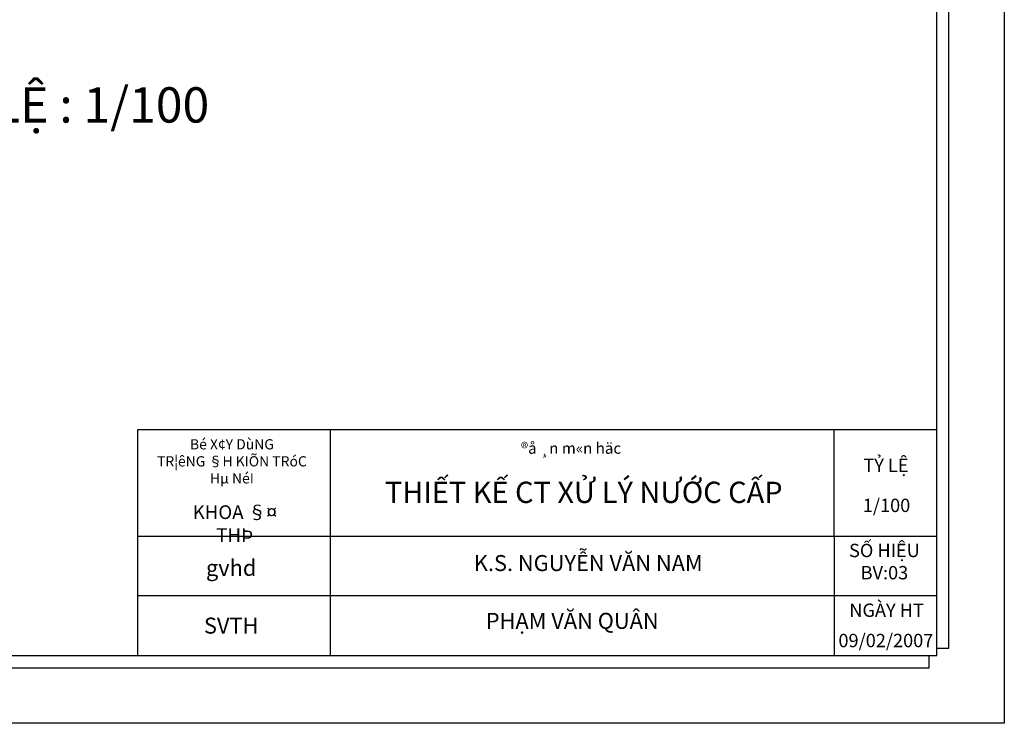
# Model space of a CAD drawing. Units: inches. Extents: x 173463 to 354796, y -85014 to -29231.
# Drawn here: x 234349 to 253880, y -85014 to -71068 of the extents above; entities that cross this region are included whole.
import ezdxf

# ---------------------------------------------------------------- set-up
doc = ezdxf.new("R2010")
doc.units = ezdxf.units.IN
doc.header["$LTSCALE"] = 30
doc.header["$MEASUREMENT"] = 0
doc.linetypes.add('DASHDOT', pattern=[25.4, 12.7, -6.35, 0, -6.35])
for name, color, linetype in [('hatch', 8, 'Continuous'), ('KHUNG', 7, 'Continuous'), ('khung ten', 3, 'Continuous'), ('TRUC', 9, 'DASHDOT'), ('Tuong', 4, 'Continuous')]:
    doc.layers.add(name, color=color, linetype=linetype)

# ---------------------------------------------------------------- blocks, each defined once
blk = doc.blocks.new('12')
at = {"layer": 'KHUNG', "linetype": 'ByBlock', "ltscale": 15}
for p, q in [((240510, -79199), (240510, -81306)), ((250503, -81306), (250503, -79199)), ((236688, -81306), (252539, -81306)), ((240510, -81306), (240510, -83672)), ((250503, -81306), (250503, -83672)), ((252539, -82489), (236688, -82489))]:
    blk.add_line(p, q, dxfattribs=at)
blk.add_lwpolyline([(236688, -83672), (252539, -83672), (252539, -79199), (236688, -79199)], close=True, dxfattribs=at)
at = {"layer": 'khung ten', "color": 130}
for p, q in [((252539, -83672), (252539, -30732)), ((174804, -83672), (252539, -83672))]:
    blk.add_line(p, q, dxfattribs=at)
at = {"layer": 'khung ten', "color": 120, "ltscale": 50}
for p, q in [((252780, -83524), (252780, -30880)), ((252539, -83524), (252780, -83524)), ((252391, -83914), (252391, -83672)), ((174952, -83914), (252391, -83914))]:
    blk.add_line(p, q, dxfattribs=at)
at = {"layer": 'Tuong', "color": 5, "ltscale": 50}
for p, q in [((253880, -29391), (253880, -85014)), ((253880, -85014), (173463, -85014))]:
    blk.add_line(p, q, dxfattribs=at)
at = {"layer": 'TRUC', "attachment_point": 2}
for s, insert, char_height, width in [('\\f.VnArialH|b0|i0|c0|p34;Bé X¢Y DùNG \\PTR¦êNG §H KIÕN TRóC \\PHµ NéI', (238559, -79382), 202.54, 4275.14), ('{\\fTimes New Roman|b0|i0|c0|p18;TỶ LỆ}', (251532, -79770), 264.18, 5130.17), ('{\\f.VnArialH|b0|i0|c0|p34;1/100}', (251544, -80562), 264.18, 5130.17), ('{\\fTimes New Roman|b0|i0|c0|p18;SỐ HIỆU \\PBV:03}', (251502, -81456), 264.18, 5130.17), ('{\\fTimes New Roman|b0|i0|c0|p18;K.S. NGUYỄN V\\fTimes New Roman|b0|i0|c238|p18;ĂN NAM}', (245627, -81679), 317.02, 6156.2), ('{\\f.VnArialH|b0|i0|c0|p34;gvhd}', (238544, -81774), 317.02, 6156.2), ('{\\fTimes New Roman|b0|i0|c0|p18;NGÀY HT}', (251544, -82640), 264.18, 5130.17), ('{\\fTimes New Roman|b0|i0|c0|p18;PHẠM V\\fTimes New Roman|b0|i0|c238|p18;ĂN QU\\fTimes New Roman|b0|i0|c0|p18;ÂN}', (245309, -82825), 317.017, 6156.2), ('{\\fTimes New Roman|b0|i0|c0|p18;SVTH}', (238544, -82919), 317.02, 6156.2), ('{\\fTimes New Roman|b0|i0|c0|p18;09/02/2007}', (251531, -83241), 264.18, 5130.17)]:
    blk.add_mtext(s, dxfattribs=dict(at, insert=insert, char_height=char_height, width=width))
for s, insert, char_height in [('{\\f.VnArialH|b0|i0|c0|p34;®å ¸n m«n häc}', (245285, -79451), 220.15), ('{\\fTimes New Roman|b1|i0|c0|p18;THIẾT KẾ CT XỬ LÝ N\\fTimes New Roman|b1|i0|c238|p18;Ư\\fTimes New Roman|b1|i0|c0|p18;Ớ\\fTimes New Roman|b1|i0|c238|p18;C C\\fTimes New Roman|b1|i0|c0|p18;ẤP}', (245538, -80225), 421.276), ('\\P{\\f.VnArialH|b1|i0|c0|p34;\\H1.235x;KHOA §¤ THÞ}', (238615, -80326), 220.15)]:
    blk.add_mtext(s, dxfattribs=dict(at, insert=insert, char_height=char_height))

msp = doc.modelspace()

# ---------------------------------------------------------------- block references
at = {"layer": 'hatch', "color": 3}
msp.add_blockref('12', (0, 0), dxfattribs=at)

# ---------------------------------------------------------------- texts
at = {"layer": 'hatch', "color": 2, "ltscale": 50, "insert": (232227, -72407), "char_height": 700, "width": 17546.67, "attachment_point": 2}
msp.add_mtext('{\\fTimes New Roman|b1|i0|c0|p18;MẶT CẮT 2-2 . TỶ LỆ : 1/100}', dxfattribs=at)

doc.saveas('drawing.dxf')
